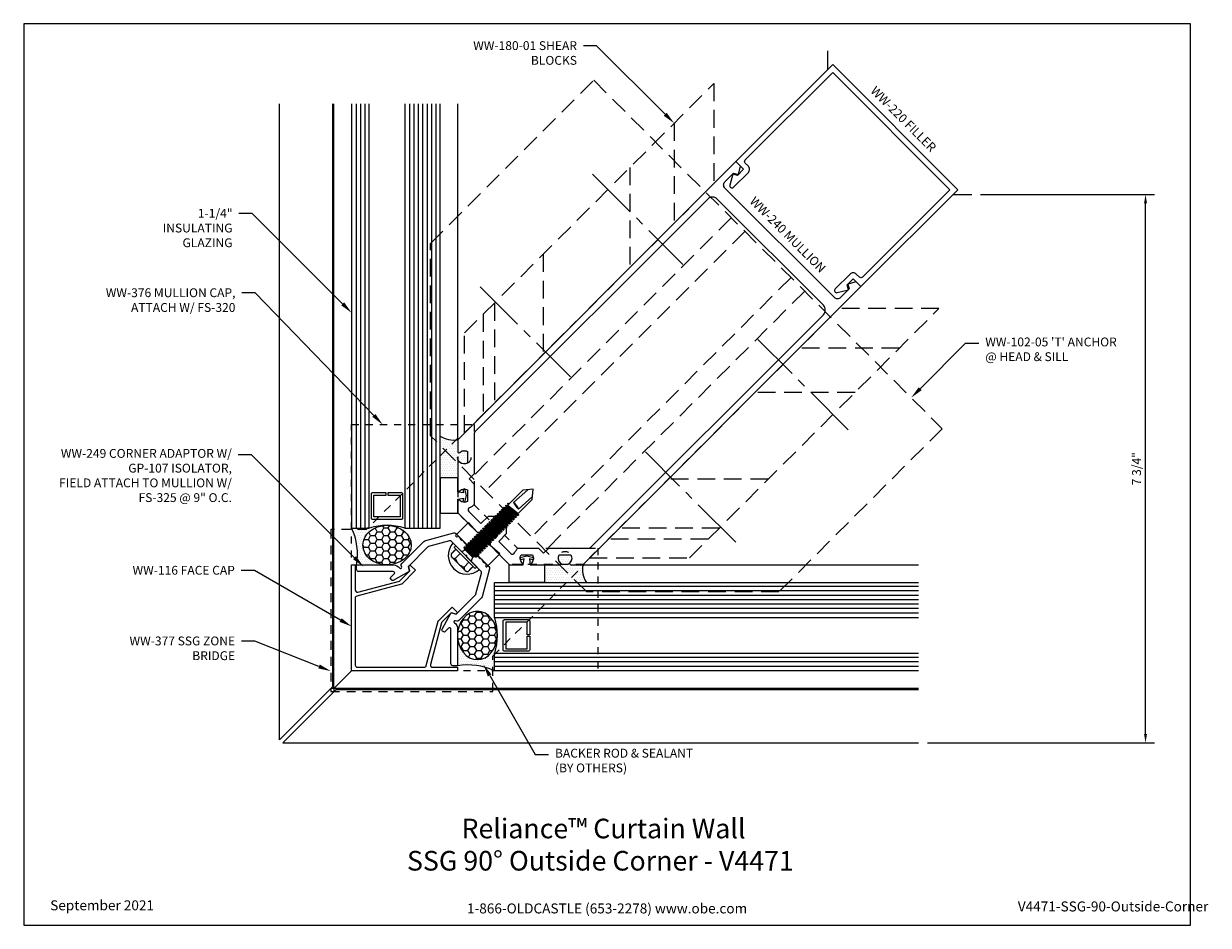
# Model space of a CAD drawing. Units: inches. Extents: x -8.2 to 8.5, y 0 to 12.8.
import ezdxf
from ezdxf import colors
from ezdxf.entities.mleader import LeaderData, LeaderLine
from ezdxf.enums import TextEntityAlignment as Align
from ezdxf.math import Vec2, Vec3

# ---------------------------------------------------------------- set-up
doc = ezdxf.new("R2010")
doc.units = ezdxf.units.IN
doc.header["$MEASUREMENT"] = 0
for name, pattern in [('CENTER2', [1.125, 0.75, -0.125, 0.125, -0.125]), ('HIDDEN', [0.375, 0.25, -0.125]), ('HIDDEN2', [0.1875, 0.125, -0.0625])]:
    doc.linetypes.add(name, pattern=pattern)
for name, color, linetype in [('Accessory', 7, 'Continuous'), ('Anchoring', 7, 'Continuous'), ('Dimension', 3, 'Continuous'), ('Extrusion', 1, 'Continuous'), ('Fastener', 7, 'Continuous'), ('Gasket', 7, 'Continuous'), ('Glazing', 4, 'Continuous'), ('Misc', 7, 'Continuous'), ('Sealant', 3, 'Continuous'), ('Tag', 7, 'Continuous'), ('Text', 6, 'Continuous'), ('Thermal', 2, 'Continuous'), ('Vis_beyond', 7, 'Continuous')]:
    doc.layers.add(name, color=color, linetype=linetype)
doc.styles.get("Standard").update_dxf_attribs({"font": 'arial.ttf'})
doc.dimstyles.new('FULL', dxfattribs={"dimtxt": 0.125, "dimasz": 0.125, "dimexe": 0.125, "dimexo": 0.125, "dimgap": 0.0625, "dimtad": 1, "dimdec": 4, "dimzin": 3, "dimdsep": 46, "dimlunit": 4, "dimtxsty": 'Standard', "dimcen": 0.125, "dimclrd": 256, "dimclre": 256, "dimclrt": 256, "dimadec": 0, "dimazin": 0, "dimtfac": 1, "dimtdec": 4, "dimtofl": 0, "dimtmove": 0, "dimatfit": 3, "dimfxl": 1, "dimfrac": 2, "dimtolj": 1, "dimtzin": 3, "dimarcsym": 0})
pattern_1 = [(0, (-24.3127, 13.14364), (0.015625, 0.03125), [0, -0.03125])]
pattern_2 = [(0, (-23.3127, 13.14364), (0.09375, 0.05412659), [0.0625, -0.125]), (120, (-23.3127, 13.14364), (-0.09375, 0.05412659), [0.0625, -0.125]), (60, (-23.3127, 13.14364), (2e-17, 0.10825318), [-0.125, 0.0625])]
pattern_3 = [(0, (-22.3127, 13.14364), (0.015625, 0.03125), [0, -0.03125])]

# ---------------------------------------------------------------- blocks, each defined once
blk = doc.blocks.new('Web_Detail_Title_Block')
at = {"layer": 'defpoints'}
blk.add_lwpolyline([(-5.5, 0), (5.5, 0), (5.5, 8.5), (-5.5, 8.5)], close=True, dxfattribs=at)
at = {"layer": 'Tag', "insert": (0, 0.112), "char_height": 0.094, "attachment_point": 8}
blk.add_mtext_dynamic_manual_height_columns('1-866-OLDCASTLE (653-2278) www.obe.com', width=2.87905, gutter_width=0.625, heights=[0.123], dxfattribs=at)
at = {"layer": 'Tag'}
for tag, p, height in [('SYSTEM_001', (-0.428, 0.837), 0.185), ('DET_NAME_NO_001', (-1.067, 0.484), 0.185), ('DETNO_TITLE_001', (3.872, 0.131), 0.094)]:
    blk.add_attdef(tag, p, '', height=height, dxfattribs=at)
blk.add_attdef('DATE', text='', height=0.094, dxfattribs=at).set_placement((-5.25, 0.112), align=Align.BOTTOM_LEFT)
blk = doc.blocks.new('WW240')
for points in [[(0.917, 0.597), (1.032, 0.712, -0.325097), (1.101, 0.626, 0.650508), (1.132, 0.614), (1.25, 0.732), (1.25, 6.295), (1.155, 6.295), (1.094, 6.189), (1.156, 6.153), (1.156, 5.982, -0.414214), (1.094, 5.92), (-1.094, 5.92, -0.414214), (-1.156, 5.982), (-1.156, 6.153), (-1.094, 6.189), (-1.155, 6.295), (-1.25, 6.295), (-1.25, 0.732), (-1.132, 0.614, 0.650508), (-1.101, 0.626, -0.325097), (-1.032, 0.712), (-0.917, 0.597, -0.325097), (-1.003, 0.527, 0.650508), (-1.015, 0.497), (-0.749, 0.231, 0.650508), (-0.719, 0.243, -0.325097), (-0.649, 0.329), (-0.534, 0.214, -0.325097), (-0.62, 0.145, 0.650508), (-0.632, 0.114), (-0.518, 0), (-0.13, 0), (-0.085, 0.045), (-0.085, 0.15), (0, 0.234), (0.084, 0.15), (0.084, 0.045), (0.13, 0), (0.518, 0), (0.632, 0.114, 0.650508), (0.62, 0.145, -0.325097), (0.534, 0.214), (0.649, 0.329, -0.325097), (0.719, 0.243, 0.650508), (0.749, 0.231), (1.015, 0.497, 0.650508), (1.003, 0.527, -0.325097)], [(0.744, 0.557), (1.147, 0.96, 0.198912), (1.156, 0.982), (1.156, 5.638, 0.414214), (1.062, 5.732), (-1.062, 5.732, 0.414214), (-1.156, 5.638), (-1.156, 0.982, 0.198912), (-1.147, 0.96), (-0.744, 0.557), (-0.744, 0.454), (-0.641, 0.454), (-0.437, 0.25, -0.112395), (-0.451, 0.168, 0.532566), (-0.422, 0.125), (-0.179, 0.125), (-0.179, 0.276), (-0.065, 0.39), (0.065, 0.39), (0.178, 0.276), (0.178, 0.125), (0.422, 0.125, 0.532566), (0.451, 0.168, -0.112395), (0.437, 0.25), (0.641, 0.454), (0.744, 0.454)]]:
    blk.add_lwpolyline(points, format="xyb", close=True)
blk = doc.blocks.new('WW220')
at = {"ltscale": 0.75}
blk.add_lwpolyline([(1.156, 6.138), (1.095, 6.173), (1.095, 6.295), (1.25, 6.295), (1.25, 8.232), (-1.25, 8.232), (-1.25, 6.295), (-1.095, 6.295), (-1.095, 6.173), (-1.156, 6.138), (-1.075, 5.998, 0.767327), (-1.017, 6.013), (-1.017, 6.311, 0.414214), (-1.079, 6.373), (-1.141, 6.373, -0.414214), (-1.172, 6.404), (-1.172, 8.154), (1.172, 8.154), (1.172, 6.404, -0.414214), (1.141, 6.373), (1.079, 6.373, 0.414214), (1.017, 6.311), (1.017, 6.013, 0.767327), (1.075, 5.998)], format="xyb", close=True, dxfattribs=at)
blk = doc.blocks.new('gp105_bf')
at = {"color": 0, "linetype": 'ByBlock'}
blk.add_lwpolyline([(-0.25, -0.343), (-0.25, -0.093), (-0.05, -0.093), (-0.037, -0.01), (-0.085, -0.023), (-0.093, 0.007), (0, 0.032), (0.094, 0.007), (0.085, -0.023), (0.038, -0.01), (0.05, -0.093), (0.25, -0.093), (0.25, -0.343)], close=True, dxfattribs=at)
blk = doc.blocks.new('1.25_IGU600')
at = {"linetype": 'ByBlock', "ltscale": 0.75}
for p, q in [((-1.1875, 6), (-1.1875, 0)), ((-1.125, 6), (-1.125, 0)), ((-1.0625, 6), (-1.0625, 0)), ((-0.4335, 6), (-0.4335, 0)), ((-0.371, 6), (-0.371, 0)), ((-0.3085, 6), (-0.3085, 0)), ((-0.246, 6), (-0.246, 0)), ((-0.1835, 6), (-0.1835, 0)), ((-0.121, 6), (-0.121, 0)), ((-0.0585, 6), (-0.0585, 0))]:
    blk.add_line(p, q, dxfattribs=at)
for points in [[(-1.25, 6), (-1.25, 0), (-1, 0), (-1, 6)], [(-0.5, 6), (-0.5, 0), (0, 0), (0, 6)]]:
    blk.add_lwpolyline(points, dxfattribs=at)
at = {"linetype": 'ByBlock'}
blk.add_lwpolyline([(-0.546, 0.5), (-0.74, 0.5), (-0.74, 0.464), (-0.562, 0.464), (-0.562, 0.161), (-0.938, 0.161), (-0.938, 0.464), (-0.76, 0.464), (-0.76, 0.5), (-0.954, 0.5, 0.4142136), (-0.974, 0.48), (-0.974, 0.145, 0.4142136), (-0.954, 0.125), (-0.546, 0.125, 0.4142136), (-0.526, 0.145), (-0.526, 0.48, 0.4142136)], format="xyb", close=True, dxfattribs=at)
blk.add_arc((-0.75, -0.7788), 0.818, 72.20363, 107.79637, dxfattribs=at)
blk = doc.blocks.new('ww116')
blk.add_lwpolyline([(1.024, -1.164), (1.059, -1.2), (0, -2.259), (-1.059, -1.2), (-1.024, -1.164), (-0.773, -1.415, 0.492398), (-0.724, -1.409), (-0.418, -0.882, 0.132264), (-0.417, -0.877), (-0.417, -0.683), (-0.477, -0.648), (-0.477, -0.637, -0.414214), (-0.457, -0.617), (-0.367, -0.617), (-0.367, -0.891, -0.131849), (-0.368, -0.896), (-0.695, -1.461, 0.339669), (-0.69, -1.498), (-0.022, -2.166, 0.414214), (0.022, -2.166), (0.69, -1.498, 0.339669), (0.695, -1.461), (0.368, -0.896, -0.131849), (0.367, -0.891), (0.367, -0.617), (0.457, -0.617, -0.414214), (0.477, -0.637), (0.477, -0.648), (0.417, -0.683), (0.417, -0.877, 0.132264), (0.418, -0.882), (0.724, -1.409, 0.492398), (0.773, -1.415)], format="xyb", close=True)
blk = doc.blocks.new('FS325')
at = {"linetype": 'ByBlock', "extrusion": (0, 0, -1)}
for p, q in [((-0.153, 0.13), (-0.153, -0.13)), ((-0.032, 0.087), (-0.128, 0.087)), ((-0.032, -0.087), (-0.128, -0.087))]:
    blk.add_line(p, q, dxfattribs=at)
at = {"linetype": 'ByBlock'}
for p, q in [((0.056, 0.08), (0.056, -0.08)), ((0.056, 0.08), (0.077, -0.08)), ((0.07, 0.111), (0.091, -0.111)), ((0.1, -0.111), (0.079, 0.111)), ((0.115, -0.08), (0.094, 0.08)), ((0.097, 0.08), (0.118, -0.08)), ((0.112, 0.111), (0.133, -0.111)), ((0.142, -0.111), (0.121, 0.111)), ((0.157, -0.08), (0.136, 0.08)), ((0.139, 0.08), (0.16, -0.08)), ((0.154, 0.111), (0.175, -0.111)), ((0.184, -0.111), (0.163, 0.111)), ((0.198, -0.08), (0.177, 0.08)), ((0.181, 0.08), (0.202, -0.08)), ((0.195, 0.111), (0.216, -0.111)), ((0.225, -0.111), (0.204, 0.111)), ((0.24, -0.08), (0.219, 0.08)), ((0.222, 0.08), (0.243, -0.08)), ((0.237, 0.111), (0.258, -0.111)), ((0.267, -0.111), (0.246, 0.111)), ((0.282, -0.08), (0.261, 0.08)), ((0.264, 0.08), (0.285, -0.08)), ((0.279, 0.111), (0.3, -0.111)), ((0.309, -0.111), (0.288, 0.111)), ((0.323, -0.08), (0.302, 0.08)), ((0.306, 0.08), (0.327, -0.08)), ((0.32, 0.111), (0.341, -0.111)), ((0.35, -0.111), (0.329, 0.111)), ((0.365, -0.08), (0.344, 0.08)), ((0.347, 0.08), (0.368, -0.08)), ((0.362, 0.111), (0.383, -0.111)), ((0.392, -0.111), (0.371, 0.111)), ((0.407, -0.08), (0.386, 0.08)), ((0.389, 0.08), (0.41, -0.08)), ((0.404, 0.111), (0.425, -0.111)), ((0.434, -0.111), (0.413, 0.111)), ((0.448, -0.08), (0.427, 0.08)), ((0.431, 0.08), (0.452, -0.08)), ((0.445, 0.111), (0.466, -0.111)), ((0.475, -0.111), (0.454, 0.111)), ((0.49, -0.08), (0.469, 0.08)), ((0.472, 0.08), (0.493, -0.08)), ((0.487, 0.111), (0.508, -0.111)), ((0.517, -0.111), (0.496, 0.111)), ((0.532, -0.08), (0.511, 0.08)), ((0.514, 0.08), (0.535, -0.08)), ((0.529, 0.111), (0.55, -0.111)), ((0.559, -0.111), (0.538, 0.111)), ((0.573, -0.08), (0.552, 0.08)), ((0.556, 0.08), (0.577, -0.08)), ((0.57, 0.111), (0.591, -0.111)), ((0.6, -0.111), (0.579, 0.111)), ((0.615, -0.08), (0.594, 0.08)), ((0.597, 0.08), (0.618, -0.08)), ((0.612, 0.111), (0.633, -0.111)), ((0.642, -0.111), (0.621, 0.111)), ((0.657, -0.08), (0.636, 0.08)), ((0.639, 0.08), (0.66, -0.08)), ((0.654, 0.111), (0.675, -0.111)), ((0.684, -0.111), (0.663, 0.111)), ((0.698, -0.08), (0.677, 0.08)), ((0.681, 0.08), (0.702, -0.08)), ((0.695, 0.111), (0.716, -0.111)), ((0.725, -0.111), (0.704, 0.111)), ((0.74, -0.08), (0.719, 0.08)), ((0.722, 0.08), (0.743, -0.08)), ((0.737, 0.111), (0.758, -0.111)), ((0.767, -0.111), (0.746, 0.111)), ((0.782, -0.08), (0.761, 0.08)), ((0.764, 0.08), (0.785, -0.08)), ((0.779, 0.111), (0.8, -0.111)), ((0.809, -0.111), (0.788, 0.111)), ((0.823, -0.08), (0.802, 0.08)), ((0.806, 0.08), (0.827, -0.08)), ((0.82, 0.111), (0.841, -0.111)), ((0.85, -0.111), (0.829, 0.111)), ((0.865, -0.08), (0.844, 0.08)), ((0.847, 0.08), (0.868, -0.08)), ((0.862, 0.111), (0.883, -0.111)), ((0.871, 0.111), (0.892, -0.111)), ((0.907, -0.08), (0.886, 0.08)), ((0.889, 0.08), (0.91, -0.08)), ((0.904, 0.111), (0.925, -0.111)), ((0.913, 0.111), (0.934, -0.111)), ((0.938, 0.095), (0.945, 0.111)), ((0.945, 0.111), (0.954, 0.111)), ((0.954, 0.111), (0.962, 0.095))]:
    blk.add_line(p, q, dxfattribs=at)
at = {"linetype": 'ByBlock', "extrusion": (0, 0, -1)}
blk.add_lwpolyline([(0, -0.21), (0, 0.21), (0.032, 0.21), (0.032, -0.21)], close=True, dxfattribs=at)
at = {"linetype": 'ByBlock'}
for points in [[(0, 0.103, 0.20401), (0.056, 0.08), (0.07, 0.111), (0.079, 0.111), (0.094, 0.08), (0.097, 0.08), (0.112, 0.111), (0.121, 0.111), (0.136, 0.08), (0.139, 0.08), (0.154, 0.111), (0.163, 0.111), (0.177, 0.08), (0.181, 0.08), (0.195, 0.111), (0.204, 0.111), (0.219, 0.08), (0.222, 0.08), (0.237, 0.111), (0.246, 0.111), (0.261, 0.08), (0.264, 0.08), (0.279, 0.111), (0.288, 0.111), (0.302, 0.08), (0.306, 0.08), (0.32, 0.111), (0.329, 0.111), (0.344, 0.08), (0.347, 0.08), (0.362, 0.111), (0.371, 0.111), (0.386, 0.08), (0.389, 0.08), (0.404, 0.111), (0.413, 0.111), (0.427, 0.08), (0.431, 0.08), (0.445, 0.111), (0.454, 0.111), (0.469, 0.08), (0.472, 0.08), (0.487, 0.111), (0.496, 0.111), (0.511, 0.08), (0.514, 0.08), (0.529, 0.111), (0.538, 0.111), (0.552, 0.08), (0.556, 0.08), (0.57, 0.111), (0.579, 0.111), (0.594, 0.08), (0.597, 0.08), (0.612, 0.111), (0.621, 0.111), (0.636, 0.08), (0.639, 0.08), (0.654, 0.111), (0.663, 0.111), (0.677, 0.08), (0.681, 0.08), (0.695, 0.111), (0.704, 0.111), (0.719, 0.08), (0.722, 0.08), (0.737, 0.111), (0.746, 0.111), (0.761, 0.08), (0.764, 0.08), (0.779, 0.111), (0.788, 0.111), (0.802, 0.08), (0.806, 0.08), (0.82, 0.111), (0.829, 0.111), (0.844, 0.08), (0.847, 0.08), (0.862, 0.111), (0.871, 0.111), (0.886, 0.08), (0.889, 0.08), (0.904, 0.111), (0.913, 0.111), (0.927, 0.08), (0.948, -0.08), (0.934, -0.111), (0.925, -0.111), (0.91, -0.08), (0.907, -0.08), (0.892, -0.111), (0.883, -0.111), (0.868, -0.08), (0.865, -0.08), (0.85, -0.111), (0.841, -0.111), (0.827, -0.08), (0.823, -0.08), (0.809, -0.111), (0.8, -0.111), (0.785, -0.08), (0.782, -0.08), (0.767, -0.111), (0.758, -0.111), (0.743, -0.08), (0.74, -0.08), (0.725, -0.111), (0.716, -0.111), (0.702, -0.08), (0.698, -0.08), (0.684, -0.111), (0.675, -0.111), (0.66, -0.08), (0.657, -0.08), (0.642, -0.111), (0.633, -0.111), (0.618, -0.08), (0.615, -0.08), (0.6, -0.111), (0.591, -0.111), (0.577, -0.08), (0.573, -0.08), (0.559, -0.111), (0.55, -0.111), (0.535, -0.08), (0.532, -0.08), (0.517, -0.111), (0.508, -0.111), (0.493, -0.08), (0.49, -0.08), (0.475, -0.111), (0.466, -0.111), (0.452, -0.08), (0.448, -0.08), (0.434, -0.111), (0.425, -0.111), (0.41, -0.08), (0.407, -0.08), (0.392, -0.111), (0.383, -0.111), (0.368, -0.08), (0.365, -0.08), (0.35, -0.111), (0.341, -0.111), (0.327, -0.08), (0.323, -0.08), (0.309, -0.111), (0.3, -0.111), (0.285, -0.08), (0.282, -0.08), (0.267, -0.111), (0.258, -0.111), (0.243, -0.08), (0.24, -0.08), (0.225, -0.111), (0.216, -0.111), (0.202, -0.08), (0.198, -0.08), (0.184, -0.111), (0.175, -0.111), (0.16, -0.08), (0.157, -0.08), (0.142, -0.111), (0.133, -0.111), (0.118, -0.08), (0.115, -0.08), (0.1, -0.111), (0.091, -0.111), (0.077, -0.08), (0.056, -0.08, 0.20401), (0, -0.103)], [(1.281, 0.05), (1.011, 0.064, 0.085852), (0.993, -0.051), (1.263, -0.065)]]:
    blk.add_lwpolyline(points, format="xyb", dxfattribs=at)
blk.add_lwpolyline([(0.941, -0.095), (1.227, -0.095), (1.34, 0), (1.227, 0.095), (0.92, 0.095)], dxfattribs=at)
blk.add_arc((0.866, 0.027), 0.149, 328.3465, 13.9503, dxfattribs=at)
blk.add_rational_spline([(-0.032, 0.172), (-0.08, 0.172), (-0.128, 0.172), (-0.153, 0.158), (-0.153, 0.13), (-0.153, 0.101), (-0.128, 0.087), (-0.18, 0), (-0.128, -0.087), (-0.153, -0.101), (-0.153, -0.13), (-0.153, -0.158), (-0.128, -0.172), (-0.08, -0.172), (-0.032, -0.172)], [1, 1, 1, 0.863631768004, 1, 0.863631768004, 1, 0.85849089442, 1, 0.863631768004, 1, 0.863631768004, 1, 1, 1], degree=2, knots=[0, 0, 0, 1, 1, 2.056733, 2.056733, 3.113466, 3.113466, 4.190419, 4.190419, 5.247152, 5.247152, 6.303884, 6.303884, 7.303884, 7.303884, 7.303884], dxfattribs=at)
blk = doc.blocks.new('ww249')
at = {"linetype": 'ByBlock'}
blk.add_lwpolyline([(-0.643, -0.783, -0.23687), (-0.546, -0.751, 0.375399), (-0.529, -0.741), (-0.529, -0.74, 0.344512), (-0.536, -0.722), (-0.556, -0.711, -0.268126), (-0.571, -0.684), (-0.571, -0.245, -0.131652), (-0.563, -0.214), (-0.358, 0.141, -0.267949), (-0.331, 0.156), (0.331, 0.156, -0.267949), (0.358, 0.141), (0.563, -0.214, -0.131652), (0.571, -0.245), (0.571, -0.684, -0.268126), (0.556, -0.711), (0.536, -0.722, 0.344512), (0.529, -0.74), (0.529, -0.741, 0.375399), (0.546, -0.751, -0.23687), (0.643, -0.783), (1.01, -1.15), (0.965, -1.195, -0.414214), (0.921, -1.195), (0.577, -0.85, 0.668179), (0.542, -0.864), (0.542, -0.944), (0.513, -0.952, -0.414214), (0.488, -0.939), (0.417, -0.691, -0.344512), (0.422, -0.68), (0.477, -0.648), (0.477, -0.262, 0.131652), (0.473, -0.247), (0.321, 0.016, 0.267949), (0.295, 0.031), (0.016, 0.031), (0, 0.047), (-0.016, 0.031), (-0.295, 0.031, 0.267949), (-0.321, 0.016), (-0.473, -0.247, 0.131652), (-0.477, -0.262), (-0.477, -0.648), (-0.422, -0.68, -0.344512), (-0.417, -0.691), (-0.488, -0.939, -0.414214), (-0.513, -0.952), (-0.542, -0.944), (-0.542, -0.864, 0.668179), (-0.577, -0.85), (-0.921, -1.195, -0.414214), (-0.965, -1.195), (-1.01, -1.15)], format="xyb", close=True, dxfattribs=at)
blk = doc.blocks.new('GP107')
at = {"linetype": 'ByBlock', "ltscale": 0.75}
blk.add_lwpolyline([(0.041, -0.113), (0.06, -0.216, 0.616695), (0.103, -0.224, 0.244509), (0.185, -0.224, 0.244499), (0.267, -0.224), (0.291, -0.249, 0.73323), (0.313, -0.242), (0.313, 0.01), (0.125, 0), (0.088, 0.052), (0.074, 0.052, -0.34286), (0.059, 0.063), (0.038, 0.145), (0.089, 0.125, 0.548619), (0.11, 0.139), (0.11, 0.145, 0.291473), (0.101, 0.158), (0.042, 0.186, 0.221695), (-0.042, 0.186), (-0.101, 0.158, 0.291473), (-0.11, 0.145), (-0.11, 0.139, 0.548619), (-0.089, 0.125), (-0.038, 0.145), (-0.059, 0.063, -0.34286), (-0.074, 0.052), (-0.088, 0.052), (-0.124, 0), (-0.313, 0.01), (-0.313, -0.242, 0.73323), (-0.291, -0.249), (-0.267, -0.224, 0.244499), (-0.185, -0.224, 0.244499), (-0.103, -0.224, 0.616626), (-0.06, -0.216), (-0.041, -0.113, -0.8391)], format="xyb", close=True, dxfattribs=at)
blk = doc.blocks.new('WW180-01-90deg')
at = {"linetype": 'ByBlock'}
for p, q in [((1, 5.329), (0, 4.329)), ((1, 4.445), (0, 3.445)), ((1, 2.708), (0, 1.708)), ((1, 1.733), (0, 0.733)), ((1, 1.508), (0, 0.508))]:
    blk.add_line(p, q, dxfattribs=at)
at = {"linetype": 'CENTER2'}
for p, q in [((1.306, 4.004), (-0.5, 4.004)), ((1.306, 1.754), (-0.5, 1.754))]:
    blk.add_line(p, q, dxfattribs=at)
at = {"linetype": 'ByBlock'}
blk.add_lwpolyline([(1, 1.135), (1, 6.124), (0, 5.124), (0, 0.135)], close=True, dxfattribs=at)
blk = doc.blocks.new('WW102-05_BF')
at = {"linetype": 'ByBlock'}
blk.add_lwpolyline([(-0.808, 4.119), (1.501, 6.428), (6.428, 1.501), (4.119, -0.808), (1.402, -0.808), (-0.808, 1.402)], close=True, dxfattribs=at)
for points in [[(3.446, 4.484), (-0.222, 0.816)], [(3.639, 4.291), (-0.029, 0.623)], [(4.291, 3.639), (0.623, -0.029)], [(4.484, 3.446), (0.816, -0.222)]]:
    blk.add_lwpolyline(points, dxfattribs=at)
blk = doc.blocks.new('WW376_Plan')
at = {"linetype": 'ByBlock', "ltscale": 0.75}
blk.add_lwpolyline([(-1.593, -3.018), (-1.593, 0.464), (0.141, 0.464), (0.141, -0.671), (0.753, -1.284), (1.888, -1.284), (1.888, -3.018)], close=True, dxfattribs=at)
for centre in [(0, 0), (1.425, -1.425)]:
    blk.add_circle(centre, 0.095, dxfattribs=at)
blk = doc.blocks.new('WW377_Plan')
at = {"linetype": 'ByBlock'}
blk.add_lwpolyline([(-2.161, -2.161), (0.13, -2.161), (0.13, -1.659), (1.427, -0.362), (0.362, -0.362), (-0.362, 0.362), (-0.362, 1.427), (-1.659, 0.13), (-2.161, 0.13)], close=True, dxfattribs=at)
blk = doc.blocks.new('*D14')
at = {"layer": 'defpoints', "color": 0, "transparency": 16777216}
for p in [(5.155, 10.333), (7.614, 10.333), (4.405, 2.58)]:
    blk.add_point(p, dxfattribs=at)
at = {"layer": 'Dimension', "lineweight": -2, "transparency": 16777216}
for p, q in [((5.28, 10.333), (7.739, 10.333)), ((7.614, 2.705), (7.614, 10.208)), ((4.53, 2.58), (7.739, 2.58))]:
    blk.add_line(p, q, dxfattribs=at)
at = {"layer": 'Dimension', "transparency": 16777216}
for points in [[(7.593, 10.208), (7.635, 10.208), (7.614, 10.333)], [(7.593, 2.705), (7.635, 2.705), (7.614, 2.58)]]:
    blk.add_solid(points, dxfattribs=at)
at = {"layer": 'Dimension', "transparency": 16777216, "insert": (7.487, 6.457), "char_height": 0.125, "attachment_point": 5, "rotation": 90}
blk.add_mtext('\\A1;7 3/4"', dxfattribs=at)

msp = doc.modelspace()

# ---------------------------------------------------------------- hatches: boundary and pattern name
at = {"layer": 'Sealant'}
h = msp.add_hatch(dxfattribs=at)
h.set_pattern_fill('DOTS', color=256, scale=0.5)
h.set_pattern_definition(pattern_1)
h.paths.add_polyline_path([(-1.97236, 6.69865, 0.32509702), (-2.08227, 6.68679, -0.65050762), (-2.11236, 6.70013), (-2.11236, 6.86713, -0.19033285), (-2.36236, 6.91861), (-2.36236, 6.32613), (-2.11236, 6.32613), (-2.11236, 6.53413, -0.65050762), (-2.08227, 6.54746, 0.32509702), (-1.97236, 6.5356)])
h = msp.add_hatch(dxfattribs=at)
h.set_pattern_fill('DOTS', color=256, scale=0.5)
h.set_pattern_definition(pattern_3)
edge = h.paths.add_edge_path()
edge.add_ellipse((-3.11236, 5.37684), major_axis=(-0.34158, 0), ratio=0.81802699, start_angle=270, end_angle=450, ccw=False)
edge.add_arc((-3.11236, 4.8383), 0.81797, 90, 107.796374)
edge.add_line((-3.36236, 5.61713), (-3.61236, 5.61713))
edge.add_arc((-4.39276, 5.24745), 0.86353, -10.004815, 25.347091, ccw=False)
edge.add_line((-3.54236, 5.09742), (-3.11236, 5.09742))
h = msp.add_hatch(dxfattribs=at)
h.set_pattern_fill('HONEY', color=256, scale=0.5)
h.set_pattern_definition(pattern_2)
edge = h.paths.add_edge_path()
edge.add_ellipse((-3.11236, 5.37684), major_axis=(-0.34158, 0), ratio=0.81802699, start_angle=0, end_angle=360)
h = msp.add_hatch(dxfattribs=at)
h.set_pattern_fill('DOTS', color=256, scale=0.5)
h.set_pattern_definition([(0, (-23.3127, 13.14364), (0.015625, 0.03125), [0, -0.03125])])
edge = h.paths.add_edge_path()
edge.add_spline(control_points=[(-2.19248, 5.20238), (-2.21263, 5.22252), (-2.20499, 5.24997)], knot_values=[1, 1, 1, 2.05673276, 2.05673276, 2.05673276], weights=[1, 0.86363177, 1], degree=2, periodic=0)
edge.add_spline(control_points=[(-2.20499, 5.24997), (-2.17105, 5.28391), (-2.13711, 5.31785)], knot_values=[0, 0, 0, 1, 1, 1], weights=[1, 1, 1], degree=2, periodic=0)
edge.add_line((-2.13711, 5.31785), (-2.16398, 5.34472))
edge.add_line((-2.16398, 5.34472), (-2.14135, 5.36735))
edge.add_line((-2.14135, 5.36735), (-2.17955, 5.40555))
edge.add_arc((-1.98161, 5.23011), 0.2645, 138.448504, 311.551496)
edge.add_line((-1.80617, 5.03217), (-1.84436, 5.07037))
edge.add_line((-1.84436, 5.07037), (-1.86699, 5.04774))
edge.add_line((-1.86699, 5.04774), (-1.89386, 5.07461))
edge.add_spline(control_points=[(-1.89386, 5.07461), (-1.9278, 5.04067), (-1.96174, 5.00673)], knot_values=[6.30388435, 6.30388435, 6.30388435, 7.30388435, 7.30388435, 7.30388435], weights=[1, 1, 1], degree=2, periodic=0)
edge.add_spline(control_points=[(-1.96174, 5.00673), (-1.98919, 4.99909), (-2.00934, 5.01924)], knot_values=[5.24715158, 5.24715158, 5.24715158, 6.30388435, 6.30388435, 6.30388435], weights=[1, 0.86363177, 1], degree=2, periodic=0)
edge.add_line((-2.00934, 5.01924), (-2.19248, 5.20238))
h = msp.add_hatch(dxfattribs=at)
h.set_pattern_fill('DOTS', color=256, scale=0.5)
h.set_pattern_definition(pattern_1)
h.paths.add_polyline_path([(-0.51307, 5.23936, -0.32509702), (-0.52493, 5.12944, 0.65050762), (-0.51159, 5.09936), (-0.34459, 5.09936, 0.19033285), (-0.29311, 4.84936), (-0.88559, 4.84936), (-0.88559, 5.09936), (-0.67759, 5.09936, 0.65050762), (-0.66425, 5.12944, -0.32509702), (-0.67611, 5.23936)])
h = msp.add_hatch(dxfattribs=at)
h.set_pattern_fill('HONEY', color=256, scale=0.5)
h.set_pattern_definition(pattern_2)
edge = h.paths.add_edge_path()
edge.add_ellipse((-1.83487, 4.09936), major_axis=(0, -0.34158), ratio=0.81802699, start_angle=0, end_angle=360, ccw=False)
h = msp.add_hatch(dxfattribs=at)
h.set_pattern_fill('DOTS', color=256, scale=0.5)
h.set_pattern_definition(pattern_3)
edge = h.paths.add_edge_path()
edge.add_ellipse((-1.83487, 4.09936), major_axis=(0, -0.34158), ratio=0.81802699, start_angle=-90, end_angle=90)
edge.add_arc((-2.37342, 4.09936), 0.81797, 342.203626, 360, ccw=False)
edge.add_line((-1.59459, 3.84936), (-1.59459, 3.59936))
edge.add_arc((-1.96427, 2.81896), 0.86353, 424.652909, 460.004815)
edge.add_line((-2.11429, 3.66936), (-2.11429, 4.09936))

# ---------------------------------------------------------------- linework, layer by layer
for centre, radius, start, end in [((-2.17219, 7.20934), 0.34741, 236.811445, 279.916935), ((-4.39276, 5.24745), 0.86353, 349.995185, 25.347091), ((-1.98161, 5.23011), 0.2645, 138.448504, 311.551496), ((-0.00237, 5.03953), 0.34741, 170.083065, 213.188555), ((-1.96427, 2.81896), 0.86353, 64.652909, 100.004815)]:
    msp.add_arc(centre, radius, start, end, dxfattribs=at)
msp.add_ellipse((-3.11236, 5.37684), major_axis=(-0.34158, 0), ratio=0.81802699, dxfattribs=at)
at = {"layer": 'Sealant', "extrusion": (0, 0, -1)}
msp.add_ellipse((-1.83487, 4.09936), major_axis=(0, -0.34158), ratio=0.81802699, dxfattribs=at)
at = {"layer": 'Vis_beyond'}
for p, q in [((3.12164, 12.10113), (3.12164, 12.36713)), ((-2.11236, 6.86713), (-2.11236, 11.61713)), ((4.88941, 10.33336), (5.15541, 10.33336)), ((-0.34459, 5.09936), (4.40541, 5.09936)), ((-3.61236, 3.59936), (-3.86236, 3.34936)), ((-3.86236, 3.34936), (-3.9062, 3.34936)), ((-3.86236, 3.34936), (-3.86236, 3.30552))]:
    msp.add_line(p, q, dxfattribs=at)
for points in [[(-3.88136, 11.61713), (-3.88136, 3.3742), (-4.63136, 2.6242), (-4.63136, 11.61713)], [(4.40541, 3.34936), (-3.86236, 3.34936), (-3.86236, 11.61713)], [(4.40541, 3.33036), (-3.83752, 3.33036), (-4.58752, 2.58036), (4.40541, 2.58036)]]:
    msp.add_lwpolyline(points, dxfattribs=at)

# ---------------------------------------------------------------- block references
at = {"layer": 'Anchoring', "linetype": 'HIDDEN'}
msp.add_blockref('WW102-05_BF', (-1.68981, 5.52191), dxfattribs=at)
at = {"layer": 'Extrusion', "ltscale": 0.75, "rotation": 315}
for name, p in [('WW220', (-1.74585, 5.46587)), ('WW240', (-1.74608, 5.46564)), ('ww116', (-2.01499, 5.19673))]:
    msp.add_blockref(name, p, dxfattribs=at)
at = {"layer": 'Extrusion', "rotation": 315}
msp.add_blockref('ww249', (-2.01499, 5.19673), dxfattribs=at)
at = {"layer": 'Fastener', "ltscale": 0.75, "rotation": 44.99999999999999}
msp.add_blockref('FS325', (-1.99286, 5.21886), dxfattribs=at)
at = {"layer": 'Gasket', "ltscale": 0.75, "xscale": -1, "rotation": 270}
msp.add_blockref('gp105_bf', (-2.01916, 6.07613), dxfattribs=at)
at = {"layer": 'Gasket', "ltscale": 0.75}
msp.add_blockref('gp105_bf', (-1.13559, 5.19256), dxfattribs=at)
at = {"layer": 'Glazing', "color": 4}
msp.add_blockref('1.25_IGU600', (-2.36236, 5.61713), dxfattribs=at)
at = {"layer": 'Glazing', "color": 4, "xscale": -1, "rotation": 269.9999999999999}
msp.add_blockref('1.25_IGU600', (-1.59459, 4.84936), dxfattribs=at)
at = {"layer": 'Misc', "linetype": 'HIDDEN', "xscale": -1, "rotation": 315.0000000000001}
msp.add_blockref('WW180-01-90deg', (-2.11236, 6.86713), dxfattribs=at)
at = {"layer": 'Misc', "linetype": 'HIDDEN', "rotation": 314.9999999999999}
msp.add_blockref('WW180-01-90deg', (-0.34459, 5.09936), dxfattribs=at)
at = {"layer": 'Tag'}
ref = msp.add_blockref('Web_Detail_Title_Block', (0, 0), dxfattribs=dict(at, xscale=1.5, yscale=1.5, zscale=1.5))
ref.add_attrib('SYSTEM_001', '%%UReliance™ Curtain Wall', (-2.0591, 1.23009), dxfattribs={"height": 0.2775})
ref.add_attrib('DET_NAME_NO_001', '%%USSG 90%%D Outside Corner - V4471', (-2.83037, 0.77435), dxfattribs={"height": 0.2775})
ref.add_attrib('DETNO_TITLE_001', 'V4471-SSG-90-Outside-Corner', (5.80804, 0.1962), dxfattribs={"height": 0.141})
ref.add_attrib('DATE', 'September 2021', dxfattribs={"height": 0.141}).set_placement((-7.875, 0.168), align=Align.BOTTOM_LEFT)
at = {"layer": 'Thermal', "color": 3, "ltscale": 0.75, "rotation": 314.9999999999998}
msp.add_blockref('GP107', (-1.74608, 5.46564), dxfattribs=at)

# ---------------------------------------------------------------- texts
at = {"layer": 'Text'}
for s, p in [('WW-220 FILLER', (4.11867, 11.33038)), ('WW-220 FILLER', (4.11867, 11.33038)), ('WW-240 MULLION', (2.48384, 9.69555)), ('WW-240 MULLION', (2.48406, 9.69578))]:
    msp.add_text(s, height=0.125, rotation=315, dxfattribs=at).set_placement(p, align=Align.BOTTOM_CENTER)

# ---------------------------------------------------------------- dimensions: what is measured, and where the dimension line sits
at = {"layer": 'Dimension'}
dim = msp.add_linear_dim(base=(7.61426, 10.33336), p1=(4.40541, 2.58036), p2=(5.15541, 10.33336), angle=90, dimstyle='FULL', dxfattribs=at)
dim.commit()
dim.dimension.update_dxf_attribs({"geometry": '*D14', "text_midpoint": (7.48708, 6.45686)})

# ---------------------------------------------------------------- leaders
at = {"layer": 'Text'}
ml = msp.add_multileader_mtext('Standard', dxfattribs=at)
ml.set_content('WW-180-01 SHEAR BLOCKS', color=256)
ml.set_leader_properties()
ml.build(insert=Vec2(0, 0))
ml.multileader.update_dxf_attribs({"dogleg_length": 0.188, "arrow_head_size": 0.18})
ctx = ml.context
ctx.base_point, ctx.char_height, ctx.arrow_head_size, ctx.landing_gap_size, ctx.plane_origin = Vec3(-1.85766, 12.43898), 0.125, 0.18, 0.09, Vec3(0.94864, 11.34234)
ctx.text_align_type = 2
notes = []
notes.append((ctx, [(0, (1, 1, 0), (-0.148, 12.43898), (-1, 0), 0.188, [(0, [(0.94864, 11.34234)], 0, [])])]))
ctx.mtext.insert, ctx.mtext.width, ctx.mtext.alignment, ctx.mtext.flow_direction = Vec3(-0.426, 12.50255), 1.5214567, 3, 5
ml = msp.add_multileader_mtext('Standard', dxfattribs=at)
ml.set_content('1-1/4" INSULATING GLAZING', color=256)
ml.set_leader_properties()
ml.build(insert=Vec2(0, 0))
ml.multileader.update_dxf_attribs({"dogleg_length": 0.188, "arrow_head_size": 0.18})
ctx = ml.context
ctx.base_point, ctx.char_height, ctx.arrow_head_size, ctx.landing_gap_size, ctx.plane_origin = Vec3(-6.40755, 10.0679), 0.125, 0.18, 0.09, Vec3(-3.61236, 8.66143)
ctx.text_align_type = 2
notes.append((ctx, [(0, (1, 1, 0), (-5.01883, 10.0679), (-1, 0), 0.188, [(0, [(-3.61236, 8.66143)], 0, [])])]))
ctx.mtext.insert, ctx.mtext.width, ctx.mtext.alignment, ctx.mtext.flow_direction = Vec3(-5.29683, 10.13147), 1.424962, 3, 5
ml = msp.add_multileader_mtext('Standard', dxfattribs=at)
ml.set_content('WW-376 MULLION CAP,\\P{\\C7;ATTACH W/ FS-320}', color=256)
ml.set_leader_properties()
ml.build(insert=Vec2(0, 0))
ml.multileader.update_dxf_attribs({"dogleg_length": 0.188, "arrow_head_size": 0.18})
ctx = ml.context
ctx.base_point, ctx.char_height, ctx.arrow_head_size, ctx.landing_gap_size, ctx.plane_origin = Vec3(-7.28803, 8.94421), 0.125, 0.18, 0.09, Vec3(-3.11418, 7.08073)
ctx.text_align_type = 2
notes.append((ctx, [(0, (1, 1, 0), (-4.97767, 8.94421), (-1, 0), 0.188, [(0, [(-3.1726, 7.08073)], 0, [])])]))
ctx.mtext.insert, ctx.mtext.alignment, ctx.mtext.flow_direction = Vec3(-5.25567, 9.00782), 3, 5
ml = msp.add_multileader_mtext('Standard', dxfattribs=at)
ml.set_content("WW-102-05 'T' ANCHOR @ HEAD & SILL", color=256)
ml.set_leader_properties()
ml.build(insert=Vec2(0, 0))
ml.multileader.update_dxf_attribs({"dogleg_length": 0.188, "arrow_head_size": 0.18})
ctx = ml.context
ctx.base_point, ctx.char_height, ctx.arrow_head_size, ctx.landing_gap_size, ctx.plane_origin = Vec3(5.25811, 8.23101), 0.125, 0.18, 0.09, Vec3(4.30035, 7.46124)
notes.append((ctx, [(0, (1, 1, 0), (5.07011, 8.23101), (1, 0), 0.188, [(0, [(4.30035, 7.46124)], 0, [])])]))
ctx.mtext.insert, ctx.mtext.width, ctx.mtext.flow_direction = Vec3(5.34811, 8.31189), 2.0182589, 5
ml = msp.add_multileader_mtext('Standard', dxfattribs=at)
ml.set_content('WW-249 CORNER ADAPTOR W/ GP-107 ISOLATOR,\\P{\\C7;FIELD ATTACH TO MULLION W/ FS-325 @ 9" O.C.}', color=256)
ml.set_leader_properties()
ml.build(insert=Vec2(0, 0))
ml.multileader.update_dxf_attribs({"dogleg_length": 0.188, "arrow_head_size": 0.18})
ctx = ml.context
ctx.base_point, ctx.char_height, ctx.arrow_head_size, ctx.landing_gap_size, ctx.plane_origin = Vec3(-7.76828, 6.65498), 0.125, 0.18, 0.09, Vec3(-3.44354, 5.07095)
ctx.text_align_type = 2
notes.append((ctx, [(0, (1, 1, 0), (-5.02758, 6.65498), (-1, 0), 0.188, [(0, [(-3.44354, 5.07095)], 0, [])])]))
ctx.mtext.insert, ctx.mtext.width, ctx.mtext.alignment, ctx.mtext.flow_direction = Vec3(-5.30558, 6.73586), 2.4764581, 3, 5
ml = msp.add_multileader_mtext('Standard', dxfattribs=at)
ml.set_content('WW-116 FACE CAP', color=256)
ml.set_leader_properties()
ml.build(insert=Vec2(0, 0))
ml.multileader.update_dxf_attribs({"dogleg_length": 0.188, "arrow_head_size": 0.18})
ctx = ml.context
ctx.base_point, ctx.char_height, ctx.arrow_head_size, ctx.landing_gap_size, ctx.plane_origin = Vec3(-6.94519, 5.0197), 0.125, 0.18, 0.09, Vec3(-3.61236, 4.22665)
ctx.text_align_type = 2
notes.append((ctx, [(0, (1, 1, 0), (-4.98596, 5.0197), (-1, 0), 0.188, [(0, [(-3.61236, 4.22665)], 0, [])])]))
ctx.mtext.insert, ctx.mtext.alignment, ctx.mtext.flow_direction = Vec3(-5.26396, 5.08327), 3, 5
ml = msp.add_multileader_mtext('Standard', dxfattribs=at)
ml.set_content('WW-377 SSG ZONE BRIDGE', color=256)
ml.set_leader_properties()
ml.build(insert=Vec2(0, 0))
ml.multileader.update_dxf_attribs({"dogleg_length": 0.188, "arrow_head_size": 0.18})
ctx = ml.context
ctx.base_point, ctx.char_height, ctx.arrow_head_size, ctx.landing_gap_size, ctx.plane_origin = Vec3(-6.54067, 4.02012), 0.125, 0.18, 0.09, Vec3(-3.90681, 3.73191)
ctx.text_align_type = 2
notes.append((ctx, [(0, (1, 1, 0), (-4.98245, 4.02012), (-1, 0), 0.188, [(0, [(-3.90681, 3.59446)], 0, [])])]))
ctx.mtext.insert, ctx.mtext.width, ctx.mtext.alignment, ctx.mtext.flow_direction = Vec3(-5.26045, 4.08369), 1.6045447, 3, 5
for ctx, leaders in notes:
    for number, flags, end, landing, length, lines in leaders:
        leader = LeaderData()
        leader.index, (leader.has_last_leader_line, leader.has_dogleg_vector, leader.attachment_direction) = number, flags
        leader.last_leader_point, leader.dogleg_vector, leader.dogleg_length = Vec3(end), Vec3(landing), length
        for number, points, colour, breaks in lines:
            line = LeaderLine()
            line.index, line.vertices, line.color, line.breaks = number, Vec3.list(points), colors.encode_raw_color(colour), breaks
            leader.lines.append(line)
        ctx.leaders.append(leader)

# ---------------------------------------------------------------- next in the draw order: leaders
ml = msp.add_multileader_mtext('Standard', dxfattribs=at)
ml.set_content('BACKER ROD & SEALANT\\P{\\C7;(BY OTHERS)}', color=256)
ml.set_leader_properties()
ml.build(insert=Vec2(0, 0))
ml.multileader.update_dxf_attribs({"dogleg_length": 0.188, "arrow_head_size": 0.18})
ctx = ml.context
ctx.base_point, ctx.char_height, ctx.arrow_head_size, ctx.landing_gap_size, ctx.plane_origin = Vec3(-0.82705, 2.41542), 0.125, 0.18, 0.09, Vec3(-1.7506, 3.68943)
notes = []
notes.append((ctx, [(0, (1, 1, 0), (-1.01505, 2.41542), (1, 0), 0.188, [(0, [(-1.7506, 3.68943)], 0, [])])]))
ctx.mtext.insert, ctx.mtext.flow_direction = Vec3(-0.73705, 2.49629), 5
ctx.mtext.has_bg_fill, ctx.mtext.bg_color, ctx.mtext.bg_scale_factor, ctx.mtext.bg_transparency, ctx.mtext.use_window_bg_color = 1, -1027028792, 1.5, 0, 1
for ctx, leaders in notes:
    for number, flags, end, landing, length, lines in leaders:
        leader = LeaderData()
        leader.index, (leader.has_last_leader_line, leader.has_dogleg_vector, leader.attachment_direction) = number, flags
        leader.last_leader_point, leader.dogleg_vector, leader.dogleg_length = Vec3(end), Vec3(landing), length
        for number, points, colour, breaks in lines:
            line = LeaderLine()
            line.index, line.vertices, line.color, line.breaks = number, Vec3.list(points), colors.encode_raw_color(colour), breaks
            leader.lines.append(line)
        ctx.leaders.append(leader)

# ---------------------------------------------------------------- next in the draw order: block references
at = {"layer": 'Accessory', "linetype": 'HIDDEN2'}
for name, p in [('WW376_Plan', (-2.01916, 6.61713)), ('WW377_Plan', (-1.74608, 5.46564))]:
    msp.add_blockref(name, p, dxfattribs=at)

doc.saveas('drawing.dxf')
